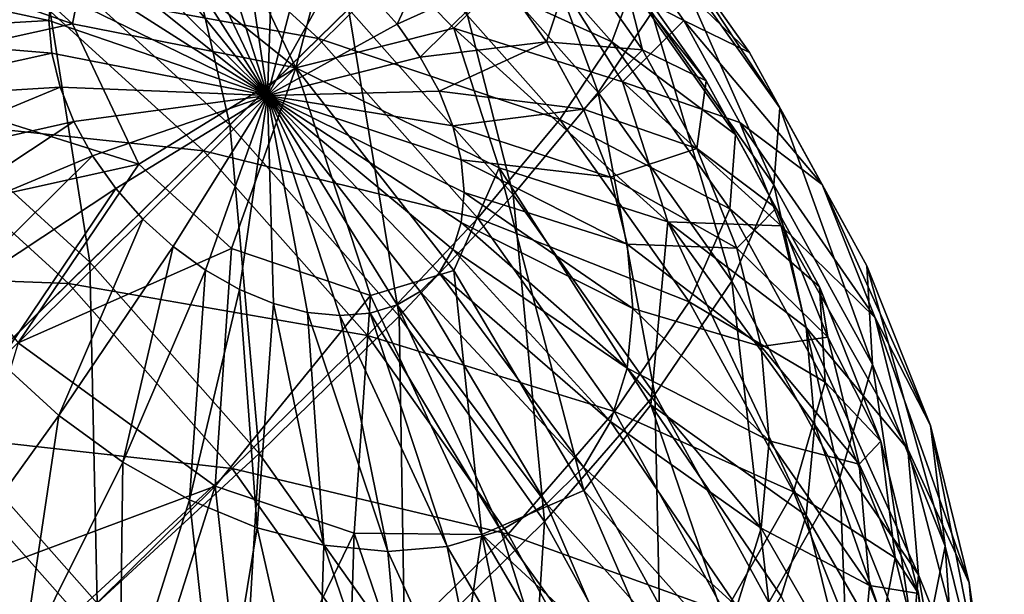
# Model space of a CAD drawing. Units: inches. Extents: x 0.37 to 1.73, y -2.28 to 2.04.
# Drawn here: x 1.05 to 1.08, y 2 to 2.02 of the extents above; entities that cross this region are included whole.
import ezdxf

# ---------------------------------------------------------------- set-up
doc = ezdxf.new("R2010")
doc.units = ezdxf.units.IN
doc.header["$MEASUREMENT"] = 0
doc.layers.add('stal nierdzewna', color=7, linetype='Continuous', true_color=0xbababa)

msp = doc.modelspace()

# ---------------------------------------------------------------- linework, layer by layer
at = {"layer": 'stal nierdzewna'}
for points in [[(1.04135, 2.014589, 1.988064), (1.038914, 2.025599, 1.996344), (1.046747, 2.019886, 1.994468)], [(1.038475, 2.02048, 2.081098), (1.04797, 2.017146, 2.079618), (1.039361, 2.024988, 2.076623)], [(1.048855, 2.021654, 2.075143), (1.039361, 2.024988, 2.076623), (1.04797, 2.017146, 2.079618)], [(1.051521, 2.024187, 2.002011), (1.054031, 2.013249, 1.993819), (1.046747, 2.019886, 1.994468)], [(1.054031, 2.013249, 1.993819), (1.051521, 2.024187, 2.002011), (1.058607, 2.017731, 2.00138)], [(1.064819, 2.023788, 2.019123), (1.068242, 2.014495, 2.010439), (1.062236, 2.021276, 2.009892)], [(1.068242, 2.014495, 2.010439), (1.064819, 2.023788, 2.019123), (1.07031, 2.017589, 2.019623)], [(1.048855, 2.021654, 2.075143), (1.056585, 2.015454, 2.075022), (1.052812, 2.023363, 2.070394)], [(1.052812, 2.023363, 2.070394), (1.056585, 2.015454, 2.075022), (1.058172, 2.021552, 2.067374)], [(1.045986, 2.018669, 1.995861), (1.05745, 2.016586, 2.002542), (1.050601, 2.022827, 2.003153)], [(1.050601, 2.022827, 2.003153), (1.05745, 2.016586, 2.002542), (1.060958, 2.020013, 2.010771)], [(1.063455, 2.022441, 2.019694), (1.060958, 2.020013, 2.010771), (1.068763, 2.016449, 2.020178)], [(1.063455, 2.022441, 2.019694), (1.068763, 2.016449, 2.020178), (1.069538, 2.018538, 2.029494)], [(1.055495, 2.014385, 2.07373), (1.050686, 2.021933, 2.070316), (1.051848, 2.02203, 2.069256)], [(1.053099, 2.021907, 2.068304), (1.055495, 2.014385, 2.07373), (1.051848, 2.02203, 2.069256)], [(1.04797, 2.017146, 2.079618), (1.056585, 2.015454, 2.075022), (1.048855, 2.021654, 2.075143)], [(1.050686, 2.021933, 2.070316), (1.055495, 2.014385, 2.07373), (1.049642, 2.021619, 2.071455)], [(1.053099, 2.021907, 2.068304), (1.054403, 2.021567, 2.067486), (1.055495, 2.014385, 2.07373)], [(1.049642, 2.021619, 2.071455), (1.055495, 2.014385, 2.07373), (1.048746, 2.021096, 2.072643)], [(1.055726, 2.021019, 2.066824), (1.055495, 2.014385, 2.07373), (1.054403, 2.021567, 2.067486)], [(1.058172, 2.021552, 2.067374), (1.056585, 2.015454, 2.075022), (1.062675, 2.016985, 2.067356)], [(1.058172, 2.021552, 2.067374), (1.062675, 2.016985, 2.067356), (1.06588, 2.02018, 2.058248)], [(1.062236, 2.021276, 2.009892), (1.064964, 2.010553, 2.001959), (1.058607, 2.017731, 2.00138)], [(1.062422, 2.021278, 2.057327), (1.060487, 2.017129, 2.066028), (1.059443, 2.018308, 2.065933)], [(1.062422, 2.021278, 2.057327), (1.064481, 2.018954, 2.057514), (1.060487, 2.017129, 2.066028)], [(1.064964, 2.010553, 2.001959), (1.062236, 2.021276, 2.009892), (1.068242, 2.014495, 2.010439)], [(1.055495, 2.014385, 2.07373), (1.048023, 2.020378, 2.073846), (1.048746, 2.021096, 2.072643)], [(1.055495, 2.014385, 2.07373), (1.055726, 2.021019, 2.066824), (1.05703, 2.02028, 2.066337)], [(1.068866, 2.021063, 2.04884), (1.06588, 2.02018, 2.058248), (1.071545, 2.01728, 2.049711)], [(1.070626, 2.020918, 2.03909), (1.068866, 2.021063, 2.04884), (1.074083, 2.016037, 2.040214)], [(1.068866, 2.021063, 2.04884), (1.071545, 2.01728, 2.049711), (1.074083, 2.016037, 2.040214)], [(1.071112, 2.01975, 2.029261), (1.070626, 2.020918, 2.03909), (1.075253, 2.013902, 2.030608)], [(1.070626, 2.020918, 2.03909), (1.074083, 2.016037, 2.040214), (1.075253, 2.013902, 2.030608)], [(1.039361, 2.015239, 2.084687), (1.04797, 2.017146, 2.079618), (1.038475, 2.02048, 2.081098)], [(1.048023, 2.020378, 2.073846), (1.055495, 2.014385, 2.07373), (1.047492, 2.019485, 2.075032)], [(1.05828, 2.019367, 2.066037), (1.055495, 2.014385, 2.07373), (1.05703, 2.02028, 2.066337)], [(1.06588, 2.02018, 2.058248), (1.062675, 2.016985, 2.067356), (1.069183, 2.014913, 2.05982)], [(1.06588, 2.02018, 2.058248), (1.069183, 2.014913, 2.05982), (1.071545, 2.01728, 2.049711)], [(1.046747, 2.019886, 1.994468), (1.048634, 2.007952, 1.987415), (1.04135, 2.014589, 1.988064)], [(1.048634, 2.007952, 1.987415), (1.046747, 2.019886, 1.994468), (1.054031, 2.013249, 1.993819)], [(1.05745, 2.016586, 2.002542), (1.066764, 2.013458, 2.0113), (1.060958, 2.020013, 2.010771)], [(1.060958, 2.020013, 2.010771), (1.066764, 2.013458, 2.0113), (1.068763, 2.016449, 2.020178)], [(1.066247, 2.016459, 2.058089), (1.064481, 2.018954, 2.057514), (1.067367, 2.019807, 2.048421)], [(1.066247, 2.016459, 2.058089), (1.067367, 2.019807, 2.048421), (1.069957, 2.01615, 2.049263)], [(1.069069, 2.019667, 2.038995), (1.069957, 2.01615, 2.049263), (1.067367, 2.019807, 2.048421)], [(1.07031, 2.017589, 2.019623), (1.071112, 2.01975, 2.029261), (1.075022, 2.010936, 2.021155)], [(1.075253, 2.013902, 2.030608), (1.075022, 2.010936, 2.021155), (1.071112, 2.01975, 2.029261)], [(1.055495, 2.014385, 2.07373), (1.047168, 2.018442, 2.076169), (1.047492, 2.019485, 2.075032)], [(1.055495, 2.014385, 2.07373), (1.05828, 2.019367, 2.066037), (1.059443, 2.018308, 2.065933)], [(1.072411, 2.014948, 2.040082), (1.069957, 2.01615, 2.049263), (1.069069, 2.019667, 2.038995)], [(1.069538, 2.018538, 2.029494), (1.072411, 2.014948, 2.040082), (1.069069, 2.019667, 2.038995)], [(1.045986, 2.018669, 1.995861), (1.033196, 2.019072, 1.991484), (1.040768, 2.013548, 1.98967)], [(1.03799, 2.019243, 2.079603), (1.047058, 2.017276, 2.077225), (1.038205, 2.016765, 2.081471)], [(1.03799, 2.019243, 2.079603), (1.047168, 2.018442, 2.076169), (1.047058, 2.017276, 2.077225)], [(1.040768, 2.013548, 1.98967), (1.053027, 2.012253, 1.995233), (1.045986, 2.018669, 1.995861)], [(1.05745, 2.016586, 2.002542), (1.045986, 2.018669, 1.995861), (1.053027, 2.012253, 1.995233)], [(1.064481, 2.018954, 2.057514), (1.061382, 2.015865, 2.066319), (1.060487, 2.017129, 2.066028)], [(1.066247, 2.016459, 2.058089), (1.061382, 2.015865, 2.066319), (1.064481, 2.018954, 2.057514)], [(1.047168, 2.018442, 2.076169), (1.055495, 2.014385, 2.07373), (1.047058, 2.017276, 2.077225)], [(1.060487, 2.017129, 2.066028), (1.055495, 2.014385, 2.07373), (1.059443, 2.018308, 2.065933)], [(1.068763, 2.016449, 2.020178), (1.073541, 2.012885, 2.030796), (1.069538, 2.018538, 2.029494)], [(1.072411, 2.014948, 2.040082), (1.069538, 2.018538, 2.029494), (1.073541, 2.012885, 2.030796)], [(1.058607, 2.017731, 2.00138), (1.060567, 2.005869, 1.994414), (1.054031, 2.013249, 1.993819)], [(1.060567, 2.005869, 1.994414), (1.058607, 2.017731, 2.00138), (1.064964, 2.010553, 2.001959)], [(1.07031, 2.017589, 2.019623), (1.073396, 2.007217, 2.012115), (1.068242, 2.014495, 2.010439)], [(1.073396, 2.007217, 2.012115), (1.07031, 2.017589, 2.019623), (1.075022, 2.010936, 2.021155)], [(1.038205, 2.016765, 2.081471), (1.047058, 2.017276, 2.077225), (1.047168, 2.01602, 2.078172)], [(1.04797, 2.017146, 2.079618), (1.039361, 2.015239, 2.084687), (1.05053, 2.01174, 2.081932)], [(1.055495, 2.014385, 2.07373), (1.047168, 2.01602, 2.078172), (1.047058, 2.017276, 2.077225)], [(1.05053, 2.01174, 2.081932), (1.056585, 2.015454, 2.075022), (1.04797, 2.017146, 2.079618)], [(1.055495, 2.014385, 2.07373), (1.060487, 2.017129, 2.066028), (1.061382, 2.015865, 2.066319)], [(1.071545, 2.01728, 2.049711), (1.069183, 2.014913, 2.05982), (1.073709, 2.013342, 2.051145)], [(1.074083, 2.016037, 2.040214), (1.071545, 2.01728, 2.049711), (1.076875, 2.010955, 2.042064)], [(1.071545, 2.01728, 2.049711), (1.073709, 2.013342, 2.051145), (1.076875, 2.010955, 2.042064)], [(1.038846, 2.014177, 2.083072), (1.038205, 2.016765, 2.081471), (1.047168, 2.01602, 2.078172)], [(1.062675, 2.016985, 2.067356), (1.056585, 2.015454, 2.075022), (1.064421, 2.011588, 2.070349)], [(1.069183, 2.014913, 2.05982), (1.062675, 2.016985, 2.067356), (1.07093, 2.009516, 2.062813)], [(1.062675, 2.016985, 2.067356), (1.064421, 2.011588, 2.070349), (1.07093, 2.009516, 2.062813)], [(1.053027, 2.012253, 1.995233), (1.063596, 2.009647, 2.003102), (1.05745, 2.016586, 2.002542)], [(1.05745, 2.016586, 2.002542), (1.063596, 2.009647, 2.003102), (1.066764, 2.013458, 2.0113)], [(1.066247, 2.016459, 2.058089), (1.062106, 2.014549, 2.066799), (1.061382, 2.015865, 2.066319)], [(1.066247, 2.016459, 2.058089), (1.067674, 2.013862, 2.059035), (1.062106, 2.014549, 2.066799)], [(1.066247, 2.016459, 2.058089), (1.069957, 2.01615, 2.049263), (1.067674, 2.013862, 2.059035)], [(1.073318, 2.010017, 2.021659), (1.068763, 2.016449, 2.020178), (1.066764, 2.013458, 2.0113)], [(1.073318, 2.010017, 2.021659), (1.073541, 2.012885, 2.030796), (1.068763, 2.016449, 2.020178)], [(1.038846, 2.014177, 2.083072), (1.047168, 2.01602, 2.078172), (1.047492, 2.014708, 2.078984)], [(1.047168, 2.01602, 2.078172), (1.055495, 2.014385, 2.07373), (1.047492, 2.014708, 2.078984)], [(1.072048, 2.012344, 2.050649), (1.067674, 2.013862, 2.059035), (1.069957, 2.01615, 2.049263)], [(1.072411, 2.014948, 2.040082), (1.072048, 2.012344, 2.050649), (1.069957, 2.01615, 2.049263)], [(1.074083, 2.016037, 2.040214), (1.076875, 2.010955, 2.042064), (1.078597, 2.007815, 2.032824)], [(1.075253, 2.013902, 2.030608), (1.074083, 2.016037, 2.040214), (1.078597, 2.007815, 2.032824)], [(1.062106, 2.014549, 2.066799), (1.055495, 2.014385, 2.07373), (1.061382, 2.015865, 2.066319)], [(1.039361, 2.015239, 2.084687), (1.041921, 2.009833, 2.087001), (1.05053, 2.01174, 2.081932)], [(1.056585, 2.015454, 2.075022), (1.05053, 2.01174, 2.081932), (1.054106, 2.008482, 2.081613)], [(1.059466, 2.006671, 2.078593), (1.056585, 2.015454, 2.075022), (1.054106, 2.008482, 2.081613)], [(1.064421, 2.011588, 2.070349), (1.056585, 2.015454, 2.075022), (1.062675, 2.007637, 2.075089)], [(1.062675, 2.007637, 2.075089), (1.056585, 2.015454, 2.075022), (1.059466, 2.006671, 2.078593)], [(1.075297, 2.009357, 2.053103), (1.073709, 2.013342, 2.051145), (1.069183, 2.014913, 2.05982)], [(1.07093, 2.009516, 2.062813), (1.075297, 2.009357, 2.053103), (1.069183, 2.014913, 2.05982)], [(1.072411, 2.014948, 2.040082), (1.07511, 2.010036, 2.04187), (1.072048, 2.012344, 2.050649)], [(1.072411, 2.014948, 2.040082), (1.073541, 2.012885, 2.030796), (1.07511, 2.010036, 2.04187)], [(1.038846, 2.014177, 2.083072), (1.047492, 2.014708, 2.078984), (1.039893, 2.011549, 2.084363)], [(1.048023, 2.013376, 2.079638), (1.039893, 2.011549, 2.084363), (1.047492, 2.014708, 2.078984)], [(1.042562, 2.001984, 1.982343), (1.04135, 2.014589, 1.988064), (1.048634, 2.007952, 1.987415)], [(1.055495, 2.014385, 2.07373), (1.048023, 2.013376, 2.079638), (1.047492, 2.014708, 2.078984)], [(1.055495, 2.014385, 2.07373), (1.062106, 2.014549, 2.066799), (1.062637, 2.013216, 2.067453)], [(1.067674, 2.013862, 2.059035), (1.062637, 2.013216, 2.067453), (1.062106, 2.014549, 2.066799)], [(1.068242, 2.014495, 2.010439), (1.070421, 2.002848, 2.003733), (1.064964, 2.010553, 2.001959)], [(1.070421, 2.002848, 2.003733), (1.068242, 2.014495, 2.010439), (1.073396, 2.007217, 2.012115)], [(1.048023, 2.013376, 2.079638), (1.055495, 2.014385, 2.07373), (1.048746, 2.012059, 2.080118)], [(1.048746, 2.012059, 2.080118), (1.055495, 2.014385, 2.07373), (1.049642, 2.010795, 2.080409)], [(1.050686, 2.009617, 2.080504), (1.049642, 2.010795, 2.080409), (1.055495, 2.014385, 2.07373)], [(1.050686, 2.009617, 2.080504), (1.055495, 2.014385, 2.07373), (1.051848, 2.008557, 2.0804)], [(1.051848, 2.008557, 2.0804), (1.055495, 2.014385, 2.07373), (1.053099, 2.007645, 2.080101)], [(1.053099, 2.007645, 2.080101), (1.055495, 2.014385, 2.07373), (1.054403, 2.006905, 2.079613)], [(1.054403, 2.006905, 2.079613), (1.055495, 2.014385, 2.07373), (1.055726, 2.006358, 2.078952)], [(1.062961, 2.011904, 2.068265), (1.063071, 2.010648, 2.069212), (1.055495, 2.014385, 2.07373)], [(1.062961, 2.011904, 2.068265), (1.055495, 2.014385, 2.07373), (1.062637, 2.013216, 2.067453)], [(1.055726, 2.006358, 2.078952), (1.055495, 2.014385, 2.07373), (1.05703, 2.006018, 2.078134)], [(1.05828, 2.005894, 2.077181), (1.055495, 2.014385, 2.07373), (1.059443, 2.005991, 2.076121)], [(1.060487, 2.006305, 2.074982), (1.055495, 2.014385, 2.07373), (1.061382, 2.006829, 2.073794)], [(1.062106, 2.007546, 2.072591), (1.055495, 2.014385, 2.07373), (1.062637, 2.008439, 2.071405)], [(1.062961, 2.009482, 2.070268), (1.055495, 2.014385, 2.07373), (1.063071, 2.010648, 2.069212)], [(1.05703, 2.006018, 2.078134), (1.055495, 2.014385, 2.07373), (1.05828, 2.005894, 2.077181)], [(1.059443, 2.005991, 2.076121), (1.055495, 2.014385, 2.07373), (1.060487, 2.006305, 2.074982)], [(1.055495, 2.014385, 2.07373), (1.062961, 2.009482, 2.070268), (1.062637, 2.008439, 2.071405)], [(1.055495, 2.014385, 2.07373), (1.062106, 2.007546, 2.072591), (1.061382, 2.006829, 2.073794)], [(1.068722, 2.011233, 2.060326), (1.062637, 2.013216, 2.067453), (1.067674, 2.013862, 2.059035)], [(1.068722, 2.011233, 2.060326), (1.067674, 2.013862, 2.059035), (1.072048, 2.012344, 2.050649)], [(1.078827, 2.004009, 2.023678), (1.075022, 2.010936, 2.021155), (1.075253, 2.013902, 2.030608)], [(1.078827, 2.004009, 2.023678), (1.075253, 2.013902, 2.030608), (1.078597, 2.007815, 2.032824)], [(1.035091, 2.007605, 1.984751), (1.047809, 2.007133, 1.989043), (1.040768, 2.013548, 1.98967)], [(1.04132, 2.008951, 2.085309), (1.039893, 2.011549, 2.084363), (1.048023, 2.013376, 2.079638)], [(1.053027, 2.012253, 1.995233), (1.040768, 2.013548, 1.98967), (1.047809, 2.007133, 1.989043)], [(1.048746, 2.012059, 2.080118), (1.04132, 2.008951, 2.085309), (1.048023, 2.013376, 2.079638)], [(1.063596, 2.009647, 2.003102), (1.071746, 2.006423, 2.01292), (1.066764, 2.013458, 2.0113)], [(1.073318, 2.010017, 2.021659), (1.066764, 2.013458, 2.0113), (1.071746, 2.006423, 2.01292)], [(1.078926, 2.005811, 2.044591), (1.073709, 2.013342, 2.051145), (1.075297, 2.009357, 2.053103)], [(1.076875, 2.010955, 2.042064), (1.073709, 2.013342, 2.051145), (1.078926, 2.005811, 2.044591)], [(1.054031, 2.013249, 1.993819), (1.055169, 2.000572, 1.98801), (1.048634, 2.007952, 1.987415)], [(1.055169, 2.000572, 1.98801), (1.054031, 2.013249, 1.993819), (1.060567, 2.005869, 1.994414)], [(1.068722, 2.011233, 2.060326), (1.062961, 2.011904, 2.068265), (1.062637, 2.013216, 2.067453)], [(1.073318, 2.010017, 2.021659), (1.076774, 2.007001, 2.032938), (1.073541, 2.012885, 2.030796)], [(1.07511, 2.010036, 2.04187), (1.073541, 2.012885, 2.030796), (1.076774, 2.007001, 2.032938)], [(1.047809, 2.007133, 1.989043), (1.059345, 2.00512, 1.995808), (1.053027, 2.012253, 1.995233)], [(1.063596, 2.009647, 2.003102), (1.053027, 2.012253, 1.995233), (1.059345, 2.00512, 1.995808)], [(1.068722, 2.011233, 2.060326), (1.072048, 2.012344, 2.050649), (1.073584, 2.008491, 2.052541)], [(1.07511, 2.010036, 2.04187), (1.073584, 2.008491, 2.052541), (1.072048, 2.012344, 2.050649)], [(1.04132, 2.008951, 2.085309), (1.048746, 2.012059, 2.080118), (1.043087, 2.006457, 2.085883)], [(1.048746, 2.012059, 2.080118), (1.049642, 2.010795, 2.080409), (1.043087, 2.006457, 2.085883)], [(1.069362, 2.008645, 2.061927), (1.063071, 2.010648, 2.069212), (1.062961, 2.011904, 2.068265)], [(1.068722, 2.011233, 2.060326), (1.069362, 2.008645, 2.061927), (1.062961, 2.011904, 2.068265)], [(1.045878, 2.004848, 2.087789), (1.05053, 2.01174, 2.081932), (1.041921, 2.009833, 2.087001)], [(1.05053, 2.01174, 2.081932), (1.045878, 2.004848, 2.087789), (1.054106, 2.008482, 2.081613)], [(1.064421, 2.011588, 2.070349), (1.062675, 2.007637, 2.075089), (1.067689, 1.999145, 2.074123)], [(1.070267, 2.002445, 2.06922), (1.064421, 2.011588, 2.070349), (1.067689, 1.999145, 2.074123)], [(1.07093, 2.009516, 2.062813), (1.064421, 2.011588, 2.070349), (1.070267, 2.002445, 2.06922)], [(1.068722, 2.011233, 2.060326), (1.073584, 2.008491, 2.052541), (1.069362, 2.008645, 2.061927)], [(1.043087, 2.006457, 2.085883), (1.049642, 2.010795, 2.080409), (1.045145, 2.004133, 2.086071)], [(1.045145, 2.004133, 2.086071), (1.049642, 2.010795, 2.080409), (1.050686, 2.009617, 2.080504)], [(1.069578, 2.006167, 2.063795), (1.062961, 2.009482, 2.070268), (1.063071, 2.010648, 2.069212)], [(1.069362, 2.008645, 2.061927), (1.069578, 2.006167, 2.063795), (1.063071, 2.010648, 2.069212)], [(1.075022, 2.010936, 2.021155), (1.077559, 1.99964, 2.014874), (1.073396, 2.007217, 2.012115)], [(1.077559, 1.99964, 2.014874), (1.075022, 2.010936, 2.021155), (1.078827, 2.004009, 2.023678)], [(1.078597, 2.007815, 2.032824), (1.076875, 2.010955, 2.042064), (1.081053, 2.001654, 2.035851)], [(1.076875, 2.010955, 2.042064), (1.078926, 2.005811, 2.044591), (1.081053, 2.001654, 2.035851)], [(1.064964, 2.010553, 2.001959), (1.066176, 1.997949, 1.996238), (1.060567, 2.005869, 1.994414)], [(1.066176, 1.997949, 1.996238), (1.064964, 2.010553, 2.001959), (1.070421, 2.002848, 2.003733)], [(1.073318, 2.010017, 2.021659), (1.071746, 2.006423, 2.01292), (1.076996, 2.003321, 2.024097)], [(1.073318, 2.010017, 2.021659), (1.076996, 2.003321, 2.024097), (1.076774, 2.007001, 2.032938)], [(1.077092, 2.005064, 2.044313), (1.073584, 2.008491, 2.052541), (1.07511, 2.010036, 2.04187)], [(1.076774, 2.007001, 2.032938), (1.077092, 2.005064, 2.044313), (1.07511, 2.010036, 2.04187)], [(1.045145, 2.004133, 2.086071), (1.050686, 2.009617, 2.080504), (1.047439, 2.002042, 2.085866)], [(1.051848, 2.008557, 2.0804), (1.047439, 2.002042, 2.085866), (1.050686, 2.009617, 2.080504)], [(1.059345, 2.00512, 1.995808), (1.06887, 2.002199, 2.004817), (1.063596, 2.009647, 2.003102)], [(1.062637, 2.008439, 2.071405), (1.062961, 2.009482, 2.070268), (1.069362, 2.003868, 2.065879)], [(1.069578, 2.006167, 2.063795), (1.069362, 2.003868, 2.065879), (1.062961, 2.009482, 2.070268)], [(1.063596, 2.009647, 2.003102), (1.06887, 2.002199, 2.004817), (1.071746, 2.006423, 2.01292)], [(1.076268, 1.998188, 2.061523), (1.07093, 2.009516, 2.062813), (1.070267, 2.002445, 2.06922)], [(1.076595, 2.001675, 2.058364), (1.07093, 2.009516, 2.062813), (1.076268, 1.998188, 2.061523)], [(1.076268, 2.005432, 2.055532), (1.07093, 2.009516, 2.062813), (1.076595, 2.001675, 2.058364)], [(1.075297, 2.009357, 2.053103), (1.07093, 2.009516, 2.062813), (1.076268, 2.005432, 2.055532)], [(1.078926, 2.005811, 2.044591), (1.075297, 2.009357, 2.053103), (1.080179, 2.000746, 2.047724)], [(1.076268, 2.005432, 2.055532), (1.080179, 2.000746, 2.047724), (1.075297, 2.009357, 2.053103)], [(1.053465, 1.999314, 2.085972), (1.054106, 2.008482, 2.081613), (1.045878, 2.004848, 2.087789)], [(1.051848, 2.008557, 2.0804), (1.049906, 2.000243, 2.085276), (1.047439, 2.002042, 2.085866)], [(1.053099, 2.007645, 2.080101), (1.049906, 2.000243, 2.085276), (1.051848, 2.008557, 2.0804)], [(1.054106, 2.008482, 2.081613), (1.053465, 1.999314, 2.085972), (1.059466, 2.006671, 2.078593)], [(1.068722, 2.00181, 2.068121), (1.062106, 2.007546, 2.072591), (1.062637, 2.008439, 2.071405)], [(1.068722, 2.00181, 2.068121), (1.062637, 2.008439, 2.071405), (1.069362, 2.003868, 2.065879)], [(1.069578, 2.006167, 2.063795), (1.069362, 2.008645, 2.061927), (1.074523, 2.004697, 2.054889)], [(1.074523, 2.004697, 2.054889), (1.069362, 2.008645, 2.061927), (1.073584, 2.008491, 2.052541)], [(1.077092, 2.005064, 2.044313), (1.074523, 2.004697, 2.054889), (1.073584, 2.008491, 2.052541)], [(1.047809, 2.007133, 1.989043), (1.035091, 2.007605, 1.984751), (1.04194, 2.001364, 1.98414)], [(1.048634, 2.007952, 1.987415), (1.048919, 1.994806, 1.982922), (1.042562, 2.001984, 1.982343)], [(1.048919, 1.994806, 1.982922), (1.048634, 2.007952, 1.987415), (1.055169, 2.000572, 1.98801)], [(1.049906, 2.000243, 2.085276), (1.053099, 2.007645, 2.080101), (1.052479, 1.998783, 2.084314)], [(1.054403, 2.006905, 2.079613), (1.052479, 1.998783, 2.084314), (1.053099, 2.007645, 2.080101)], [(1.059466, 2.006671, 2.078593), (1.06375, 1.99745, 2.078845), (1.062675, 2.007637, 2.075089)], [(1.06375, 1.99745, 2.078845), (1.067689, 1.999145, 2.074123), (1.062675, 2.007637, 2.075089)], [(1.081622, 1.996998, 2.027122), (1.078597, 2.007815, 2.032824), (1.081053, 2.001654, 2.035851)], [(1.078827, 2.004009, 2.023678), (1.078597, 2.007815, 2.032824), (1.081622, 1.996998, 2.027122)], [(1.067674, 2.000049, 2.070461), (1.061382, 2.006829, 2.073794), (1.062106, 2.007546, 2.072591)], [(1.068722, 2.00181, 2.068121), (1.067674, 2.000049, 2.070461), (1.062106, 2.007546, 2.072591)], [(1.073396, 2.007217, 2.012115), (1.074827, 1.994827, 2.006654), (1.070421, 2.002848, 2.003733)], [(1.074827, 1.994827, 2.006654), (1.073396, 2.007217, 2.012115), (1.077559, 1.99964, 2.014874)], [(1.04194, 2.001364, 1.98414), (1.054127, 1.999999, 1.989618), (1.047809, 2.007133, 1.989043)], [(1.059345, 2.00512, 1.995808), (1.047809, 2.007133, 1.989043), (1.054127, 1.999999, 1.989618)], [(1.052479, 1.998783, 2.084314), (1.054403, 2.006905, 2.079613), (1.055088, 1.997703, 2.083009)], [(1.055726, 2.006358, 2.078952), (1.055088, 1.997703, 2.083009), (1.054403, 2.006905, 2.079613)], [(1.061382, 2.006829, 2.073794), (1.066247, 1.998633, 2.072834), (1.060487, 2.006305, 2.074982)], [(1.066247, 1.998633, 2.072834), (1.061382, 2.006829, 2.073794), (1.067674, 2.000049, 2.070461)], [(1.077092, 2.005064, 2.044313), (1.076774, 2.007001, 2.032938), (1.079148, 2.001045, 2.035864)], [(1.076996, 2.003321, 2.024097), (1.079148, 2.001045, 2.035864), (1.076774, 2.007001, 2.032938)], [(1.058825, 1.997504, 2.082952), (1.059466, 2.006671, 2.078593), (1.053465, 1.999314, 2.085972)], [(1.059466, 2.006671, 2.078593), (1.058825, 1.997504, 2.082952), (1.06375, 1.99745, 2.078845)], [(1.055088, 1.997703, 2.083009), (1.055726, 2.006358, 2.078952), (1.057661, 1.997033, 2.081395)], [(1.055726, 2.006358, 2.078952), (1.05703, 2.006018, 2.078134), (1.057661, 1.997033, 2.081395)], [(1.059443, 2.005991, 2.076121), (1.060487, 2.006305, 2.074982), (1.064481, 1.997601, 2.075177)], [(1.060487, 2.006305, 2.074982), (1.066247, 1.998633, 2.072834), (1.064481, 1.997601, 2.075177)], [(1.06887, 2.002199, 2.004817), (1.07577, 1.999098, 2.015587), (1.071746, 2.006423, 2.01292)], [(1.069578, 2.006167, 2.063795), (1.074839, 2.001065, 2.057627), (1.069362, 2.003868, 2.065879)], [(1.074523, 2.004697, 2.054889), (1.074839, 2.001065, 2.057627), (1.069578, 2.006167, 2.063795)], [(1.071746, 2.006423, 2.01292), (1.07577, 1.999098, 2.015587), (1.076996, 2.003321, 2.024097)], [(1.060567, 2.005869, 1.994414), (1.060779, 1.992651, 1.989834), (1.055169, 2.000572, 1.98801)], [(1.057661, 1.997033, 2.081395), (1.05703, 2.006018, 2.078134), (1.060128, 1.99679, 2.079517)], [(1.05828, 2.005894, 2.077181), (1.060128, 1.99679, 2.079517), (1.05703, 2.006018, 2.078134)], [(1.05828, 2.005894, 2.077181), (1.059443, 2.005991, 2.076121), (1.062422, 1.996981, 2.077425)], [(1.060128, 1.99679, 2.079517), (1.05828, 2.005894, 2.077181), (1.062422, 1.996981, 2.077425)], [(1.062422, 1.996981, 2.077425), (1.059443, 2.005991, 2.076121), (1.064481, 1.997601, 2.075177)], [(1.060779, 1.992651, 1.989834), (1.060567, 2.005869, 1.994414), (1.066176, 1.997949, 1.996238)], [(1.081053, 2.001654, 2.035851), (1.078926, 2.005811, 2.044591), (1.082554, 1.995586, 2.039604)], [(1.078926, 2.005811, 2.044591), (1.080179, 2.000746, 2.047724), (1.082554, 1.995586, 2.039604)], [(1.080179, 2.000746, 2.047724), (1.076268, 2.005432, 2.055532), (1.0806, 1.995897, 2.05138)], [(1.0806, 1.995897, 2.05138), (1.076268, 2.005432, 2.055532), (1.076595, 2.001675, 2.058364)], [(1.054127, 1.999999, 1.989618), (1.064767, 1.997463, 1.997572), (1.059345, 2.00512, 1.995808)], [(1.06887, 2.002199, 2.004817), (1.059345, 2.00512, 1.995808), (1.064767, 1.997463, 1.997572)], [(1.078303, 2.000167, 2.047342), (1.074523, 2.004697, 2.054889), (1.077092, 2.005064, 2.044313)], [(1.079148, 2.001045, 2.035864), (1.078303, 2.000167, 2.047342), (1.077092, 2.005064, 2.044313)], [(1.043026, 1.99542, 2.091832), (1.053465, 1.999314, 2.085972), (1.045878, 2.004848, 2.087789)], [(1.074839, 2.001065, 2.057627), (1.074523, 2.004697, 2.054889), (1.078303, 2.000167, 2.047342)], [(1.045145, 2.004133, 2.086071), (1.047439, 2.002042, 2.085866), (1.042388, 1.995019, 2.089979)], [(1.068722, 2.00181, 2.068121), (1.069362, 2.003868, 2.065879), (1.074523, 1.997695, 2.060681)], [(1.074523, 1.997695, 2.060681), (1.069362, 2.003868, 2.065879), (1.074839, 2.001065, 2.057627)], [(1.078827, 2.004009, 2.023678), (1.080616, 1.991971, 2.018641), (1.077559, 1.99964, 2.014874)], [(1.080616, 1.991971, 2.018641), (1.078827, 2.004009, 2.023678), (1.081622, 1.996998, 2.027122)], [(1.079698, 1.996544, 2.027426), (1.076996, 2.003321, 2.024097), (1.07577, 1.999098, 2.015587)], [(1.079698, 1.996544, 2.027426), (1.079148, 2.001045, 2.035864), (1.076996, 2.003321, 2.024097)], [(1.070421, 2.002848, 2.003733), (1.070706, 1.989703, 1.999241), (1.066176, 1.997949, 1.996238)], [(1.070706, 1.989703, 1.999241), (1.070421, 2.002848, 2.003733), (1.074827, 1.994827, 2.006654)], [(1.070267, 2.002445, 2.06922), (1.067689, 1.999145, 2.074123), (1.073709, 1.992397, 2.068471)], [(1.075297, 1.995067, 2.064924), (1.070267, 2.002445, 2.06922), (1.073709, 1.992397, 2.068471)], [(1.076268, 1.998188, 2.061523), (1.070267, 2.002445, 2.06922), (1.075297, 1.995067, 2.064924)], [(1.042562, 2.001984, 1.982343), (1.048919, 1.994806, 1.982922), (1.041987, 1.988729, 1.979289)], [(1.047439, 2.002042, 2.085866), (1.046005, 1.992381, 2.089113), (1.042388, 1.995019, 2.089979)], [(1.049906, 2.000243, 2.085276), (1.046005, 1.992381, 2.089113), (1.047439, 2.002042, 2.085866)], [(1.064767, 1.997463, 1.997572), (1.07313, 1.994446, 2.00764), (1.06887, 2.002199, 2.004817)], [(1.06887, 2.002199, 2.004817), (1.07313, 1.994446, 2.00764), (1.07577, 1.999098, 2.015587)], [(1.068722, 2.00181, 2.068121), (1.073584, 1.994677, 2.063968), (1.067674, 2.000049, 2.070461)], [(1.068722, 2.00181, 2.068121), (1.074523, 1.997695, 2.060681), (1.073584, 1.994677, 2.063968)], [(1.080179, 1.991398, 2.055457), (1.076595, 2.001675, 2.058364), (1.076268, 1.998188, 2.061523)], [(1.0806, 1.995897, 2.05138), (1.076595, 2.001675, 2.058364), (1.080179, 1.991398, 2.055457)], [(1.081053, 2.001654, 2.035851), (1.082554, 1.995586, 2.039604), (1.08333, 1.990094, 2.031393)], [(1.081622, 1.996998, 2.027122), (1.081053, 2.001654, 2.035851), (1.08333, 1.990094, 2.031393)], [(1.035578, 1.995105, 1.980659), (1.048085, 1.994425, 1.9847), (1.04194, 2.001364, 1.98414)], [(1.054127, 1.999999, 1.989618), (1.04194, 2.001364, 1.98414), (1.048085, 1.994425, 1.9847)], [(1.07871, 1.99548, 2.050875), (1.074523, 1.997695, 2.060681), (1.074839, 2.001065, 2.057627)], [(1.078303, 2.000167, 2.047342), (1.07871, 1.99548, 2.050875), (1.074839, 2.001065, 2.057627)], [(1.078303, 2.000167, 2.047342), (1.079148, 2.001045, 2.035864), (1.080599, 1.99518, 2.039492)], [(1.079698, 1.996544, 2.027426), (1.080599, 1.99518, 2.039492), (1.079148, 2.001045, 2.035864)], [(1.0806, 1.995897, 2.05138), (1.083059, 1.989779, 2.043983), (1.080179, 2.000746, 2.047724)], [(1.080179, 2.000746, 2.047724), (1.083059, 1.989779, 2.043983), (1.082554, 1.995586, 2.039604)], [(1.055169, 2.000572, 1.98801), (1.054376, 1.987102, 1.984697), (1.048919, 1.994806, 1.982922)], [(1.054376, 1.987102, 1.984697), (1.055169, 2.000572, 1.98801), (1.060779, 1.992651, 1.989834)], [(1.046005, 1.992381, 2.089113), (1.049906, 2.000243, 2.085276), (1.049776, 1.990241, 2.087704)], [(1.048085, 1.994425, 1.9847), (1.05955, 1.992342, 1.991381), (1.054127, 1.999999, 1.989618)], [(1.052479, 1.998783, 2.084314), (1.049776, 1.990241, 2.087704), (1.049906, 2.000243, 2.085276)], [(1.064767, 1.997463, 1.997572), (1.054127, 1.999999, 1.989618), (1.05955, 1.992342, 1.991381)], [(1.072048, 1.992096, 2.067397), (1.066247, 1.998633, 2.072834), (1.067674, 2.000049, 2.070461)], [(1.072048, 1.992096, 2.067397), (1.067674, 2.000049, 2.070461), (1.073584, 1.994677, 2.063968)], [(1.07871, 1.99548, 2.050875), (1.078303, 2.000167, 2.047342), (1.080599, 1.99518, 2.039492)], [(1.077559, 1.99964, 2.014874), (1.078063, 1.986709, 2.010641), (1.074827, 1.994827, 2.006654)], [(1.078063, 1.986709, 2.010641), (1.077559, 1.99964, 2.014874), (1.080616, 1.991971, 2.018641)], [(1.043026, 1.99542, 2.091832), (1.046767, 1.992691, 2.090936), (1.053465, 1.999314, 2.085972)], [(1.050668, 1.990478, 2.089478), (1.053465, 1.999314, 2.085972), (1.046767, 1.992691, 2.090936)], [(1.053465, 1.999314, 2.085972), (1.050668, 1.990478, 2.089478), (1.054624, 1.988841, 2.087499)], [(1.053465, 1.999314, 2.085972), (1.054624, 1.988841, 2.087499), (1.058825, 1.997504, 2.082952)], [(1.071545, 1.99025, 2.072071), (1.067689, 1.999145, 2.074123), (1.06375, 1.99745, 2.078845)], [(1.073709, 1.992397, 2.068471), (1.067689, 1.999145, 2.074123), (1.071545, 1.99025, 2.072071)], [(1.07313, 1.994446, 2.00764), (1.078726, 1.991684, 2.019228), (1.07577, 1.999098, 2.015587)], [(1.079698, 1.996544, 2.027426), (1.07577, 1.999098, 2.015587), (1.078726, 1.991684, 2.019228)], [(1.049776, 1.990241, 2.087704), (1.052479, 1.998783, 2.084314), (1.0536, 1.988659, 2.08579)], [(1.055088, 1.997703, 2.083009), (1.0536, 1.988659, 2.08579), (1.052479, 1.998783, 2.084314)], [(1.064481, 1.997601, 2.075177), (1.066247, 1.998633, 2.072834), (1.069957, 1.990021, 2.070877)], [(1.069957, 1.990021, 2.070877), (1.066247, 1.998633, 2.072834), (1.072048, 1.992096, 2.067397)], [(1.078926, 1.98737, 2.059845), (1.076268, 1.998188, 2.061523), (1.075297, 1.995067, 2.064924)], [(1.080179, 1.991398, 2.055457), (1.076268, 1.998188, 2.061523), (1.078926, 1.98737, 2.059845)], [(1.066176, 1.997949, 1.996238), (1.065309, 1.984406, 1.992837), (1.060779, 1.992651, 1.989834)], [(1.065309, 1.984406, 1.992837), (1.066176, 1.997949, 1.996238), (1.070706, 1.989703, 1.999241)], [(1.055088, 1.997703, 2.083009), (1.057371, 1.987676, 2.083425), (1.0536, 1.988659, 2.08579)], [(1.058525, 1.987824, 2.085052), (1.058825, 1.997504, 2.082952), (1.054624, 1.988841, 2.087499)], [(1.057661, 1.997033, 2.081395), (1.057371, 1.987676, 2.083425), (1.055088, 1.997703, 2.083009)], [(1.058825, 1.997504, 2.082952), (1.058525, 1.987824, 2.085052), (1.062266, 1.987455, 2.082203)], [(1.058825, 1.997504, 2.082952), (1.062266, 1.987455, 2.082203), (1.06375, 1.99745, 2.078845)], [(1.05955, 1.992342, 1.991381), (1.069146, 1.989492, 2.000474), (1.064767, 1.997463, 1.997572)], [(1.065745, 1.987745, 2.079031), (1.06375, 1.99745, 2.078845), (1.062266, 1.987455, 2.082203)], [(1.062422, 1.996981, 2.077425), (1.064481, 1.997601, 2.075177), (1.067367, 1.988508, 2.074311)], [(1.068866, 1.988685, 2.075623), (1.071545, 1.99025, 2.072071), (1.06375, 1.99745, 2.078845)], [(1.068866, 1.988685, 2.075623), (1.06375, 1.99745, 2.078845), (1.065745, 1.987745, 2.079031)], [(1.067367, 1.988508, 2.074311), (1.064481, 1.997601, 2.075177), (1.069957, 1.990021, 2.070877)], [(1.07313, 1.994446, 2.00764), (1.064767, 1.997463, 1.997572), (1.069146, 1.989492, 2.000474)], [(1.073584, 1.994677, 2.063968), (1.074523, 1.997695, 2.060681), (1.078303, 1.991131, 2.054817)], [(1.07871, 1.99548, 2.050875), (1.078303, 1.991131, 2.054817), (1.074523, 1.997695, 2.060681)], [(1.060987, 1.987319, 2.080671), (1.057371, 1.987676, 2.083425), (1.057661, 1.997033, 2.081395)], [(1.060987, 1.987319, 2.080671), (1.057661, 1.997033, 2.081395), (1.060128, 1.99679, 2.079517)], [(1.062422, 1.996981, 2.077425), (1.06435, 1.987599, 2.077605), (1.060128, 1.99679, 2.079517)], [(1.06435, 1.987599, 2.077605), (1.062422, 1.996981, 2.077425), (1.067367, 1.988508, 2.074311)], [(1.081622, 1.996998, 2.027122), (1.082484, 1.984419, 2.023314), (1.080616, 1.991971, 2.018641)], [(1.082484, 1.984419, 2.023314), (1.081622, 1.996998, 2.027122), (1.08333, 1.990094, 2.031393)], [(1.060987, 1.987319, 2.080671), (1.060128, 1.99679, 2.079517), (1.06435, 1.987599, 2.077605)], [(1.079698, 1.996544, 2.027426), (1.078726, 1.991684, 2.019228), (1.081349, 1.98987, 2.031554)], [(1.079698, 1.996544, 2.027426), (1.081349, 1.98987, 2.031554), (1.080599, 1.99518, 2.039492)], [(1.080179, 1.991398, 2.055457), (1.082554, 1.984389, 2.048867), (1.0806, 1.995897, 2.05138)], [(1.0806, 1.995897, 2.05138), (1.082554, 1.984389, 2.048867), (1.083059, 1.989779, 2.043983)], [(1.07871, 1.99548, 2.050875), (1.081087, 1.989566, 2.043725), (1.078303, 1.991131, 2.054817)], [(1.080599, 1.99518, 2.039492), (1.081087, 1.989566, 2.043725), (1.07871, 1.99548, 2.050875)], [(1.08333, 1.990094, 2.031393), (1.082554, 1.995586, 2.039604), (1.083904, 1.983486, 2.036375)], [(1.082554, 1.995586, 2.039604), (1.083059, 1.989779, 2.043983), (1.083904, 1.983486, 2.036375)], [(1.043026, 1.99542, 2.091832), (1.037279, 1.987826, 2.09457), (1.046767, 1.992691, 2.090936)], [(1.081349, 1.98987, 2.031554), (1.081087, 1.989566, 2.043725), (1.080599, 1.99518, 2.039492)]]:
    msp.add_3dface(points, dxfattribs=at)

doc.saveas('drawing.dxf')
